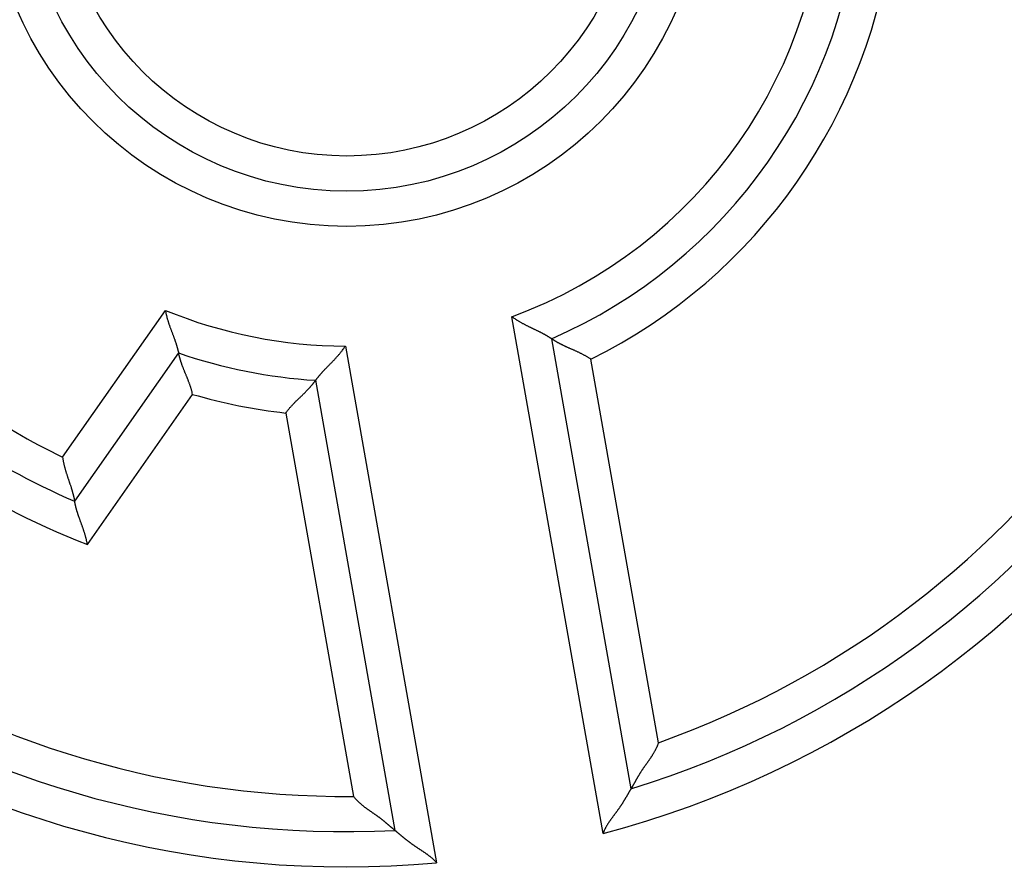
# Model space of a CAD drawing. Extents: x 143 to 1189, y 0 to 717.
# Drawn here: x 254 to 268, y 307 to 319 of the extents above; entities that cross this region are included whole.
import ezdxf

# ---------------------------------------------------------------- set-up
doc = ezdxf.new("R2010")
doc.units = 0
doc.linetypes.add('HIDDENNEW0', pattern=[4.5, 1.5, -1.5, 1.5])
doc.layers.add('MUOTOVIIVAT', color=40, linetype='HIDDENNEW0')
doc.layers.add('TANGVIIVATNONDEF', color=3, linetype='HIDDENNEW0')

msp = doc.modelspace()

# ---------------------------------------------------------------- linework, layer by layer
at = {"layer": 'MUOTOVIIVAT', "color": 40, "linetype": 'CONTINUOUS'}
for p, q in [((261.25969, 314.41987), (262.3875, 308.02372)), ((255.96414, 314.21795), (254.48829, 312.11022)), ((259.03916, 307.43332), (257.91134, 313.82947))]:
    msp.add_line(p, q, dxfattribs=at)
for points in [[(255.7772, 314.8227), (255.78012, 314.80514, 0.00484449), (255.78338, 314.78766, 0.00500013), (255.78699, 314.77026, 0.00487392), (255.79092, 314.75296, 0.00444097), (255.79514, 314.73576, 0.00413037), (255.79962, 314.71867, 0.00385501), (255.80435, 314.70169, 0.00360074), (255.80929, 314.68483, 0.00329619), (255.81444, 314.6681, 0.00303668), (255.81975, 314.65149, 0.00274731), (255.82521, 314.63503, 0.00249523), (255.83079, 314.61871, 0.0022064), (255.83648, 314.60254, 0.00195462), (255.84224, 314.58653, 0.00166544), (255.84805, 314.57069, 0.00141056), (255.85389, 314.55501, 0.00111516), (255.85974, 314.53951, 0.00085205), (255.86556, 314.52419, 0.00054587), (255.87134, 314.50906, 0.00026656), (255.87706, 314.49413, -0.00006258), (255.88268, 314.47939, -0.00035988), (255.88819, 314.46487, -0.00070125), (255.89356, 314.45056, -0.00105205), (255.89877, 314.43646, -0.00149748), (255.90378, 314.4226, -0.00176761), (255.9086, 314.40897, -0.00190118), (255.91321, 314.39561, -0.00192059), (255.91761, 314.38252, -0.00179115), (255.92181, 314.36976, -0.00171873), (255.9258, 314.35732, -0.00165577), (255.92959, 314.34525, -0.00161169), (255.93318, 314.33356, -0.00153881), (255.93656, 314.32229, -0.0014956), (255.93975, 314.31144, -0.00143199), (255.94274, 314.30107, -0.00139603), (255.94553, 314.29118, -0.0013346), (255.94811, 314.2818, -0.00130458), (255.95051, 314.27296, -0.00124847), (255.9527, 314.26468, -0.00122096), (255.9547, 314.25699, -0.00115932), (255.95651, 314.24992, -0.00114725), (255.95812, 314.24347, -0.00110889), (255.95955, 314.23767, -0.00106814), (255.96077, 314.23261, -0.0009594), (255.96178, 314.22834, -0.00103389), (255.96266, 314.2246, -0.00102007), (255.96345, 314.22112, -0.00105987), (255.96416, 314.21795, -0.00146434)], [(261.25968, 314.41989), (261.25929, 314.42016, 0.0111844), (261.25818, 314.42091, 0.000707), (261.25633, 314.42216, 0.00061252), (261.25379, 314.42386, 0.00113102), (261.25054, 314.42601, 0.00118564), (261.24664, 314.42858, 0.00121098), (261.24207, 314.43154, 0.00121008), (261.23689, 314.43487, 0.00129161), (261.23107, 314.43856, 0.00131314), (261.22467, 314.44258, 0.00138066), (261.21767, 314.44691, 0.00140697), (261.21013, 314.45152, 0.00147821), (261.20204, 314.45641, 0.00151238), (261.19343, 314.46153, 0.00158599), (261.1843, 314.46688, 0.00162755), (261.17469, 314.47242, 0.0017065), (261.16461, 314.47815, 0.00175485), (261.15408, 314.48403, 0.00183729), (261.14311, 314.49005, 0.00189717), (261.13173, 314.49617, 0.00199572), (261.11995, 314.50239, 0.00205279), (261.10779, 314.50868, 0.00212658), (261.09527, 314.51503, 0.00196243), (261.08242, 314.52143, 0.00157373), (261.06923, 314.5279, 0.00125141), (261.05576, 314.53444, 0.00092931), (261.042, 314.54106, 0.00065581), (261.028, 314.54777, 0.00036828), (261.01375, 314.55457, 0.00012521), (260.99929, 314.56148, -0.00013513), (260.98463, 314.5685, -0.00035529), (260.9698, 314.57564, -0.00059572), (260.95481, 314.5829, -0.00080375), (260.9397, 314.5903, -0.00103908), (260.92447, 314.59784, -0.00122952), (260.90915, 314.60552, -0.00143456), (260.89377, 314.61336, -0.0016541), (260.87833, 314.62137, -0.00194284), (260.86283, 314.62957, -0.00204434), (260.84739, 314.6379, -0.00203956), (260.83204, 314.64635, -0.00256239), (260.8165, 314.65517, -0.00351936), (260.80067, 314.66443, -0.00266833), (260.78583, 314.67324, -0.00051335), (260.77244, 314.6813, -0.00450655), (260.75555, 314.69218, -0.00879533), (260.72999, 314.70962, -0.00436632), (260.6968, 314.73287, -0.00225422)], [(261.81879, 314.1285), (261.80407, 314.13846, 0.00458546), (261.78919, 314.14813, 0.00474321), (261.77416, 314.15749, 0.00462235), (261.75899, 314.16658, 0.00419585), (261.7437, 314.17539, 0.0038898), (261.72833, 314.18396, 0.00361773), (261.71289, 314.19228, 0.00336585), (261.69739, 314.20037, 0.00306261), (261.68187, 314.20824, 0.00280338), (261.66633, 314.21592, 0.00251312), (261.6508, 314.2234, 0.00225919), (261.6353, 314.23071, 0.00196727), (261.61986, 314.23785, 0.00171146), (261.60448, 314.24485, 0.00141696), (261.58919, 314.25171, 0.00115583), (261.57401, 314.25845, 0.00085281), (261.55897, 314.26507, 0.0005812), (261.54407, 314.2716, 0.00026519), (261.52935, 314.27805, -0.00002505), (261.51482, 314.28442, -0.00036669), (261.5005, 314.29074, -0.00067686), (261.48641, 314.29701, -0.00103182), (261.47258, 314.30326, -0.00139931), (261.45901, 314.30948, -0.00186521), (261.44575, 314.31571, -0.00214417), (261.43279, 314.32193, -0.00227317), (261.42016, 314.32813, -0.00228299), (261.40788, 314.3343, -0.00213216), (261.39596, 314.34041, -0.00204565), (261.38442, 314.34645, -0.00196713), (261.37328, 314.35239, -0.00191208), (261.36255, 314.35821, -0.0018242), (261.35226, 314.3639, -0.00177133), (261.34241, 314.36942, -0.00169442), (261.33304, 314.37477, -0.00165037), (261.32413, 314.37992, -0.00157665), (261.31574, 314.38485, -0.0015402), (261.30785, 314.38955, -0.00147351), (261.3005, 314.39398, -0.0014404), (261.2937, 314.39814, -0.00136723), (261.28748, 314.40199, -0.00135425), (261.28181, 314.40554, -0.0013136), (261.27675, 314.40874, -0.00126431), (261.27233, 314.41157, -0.00112557), (261.26863, 314.41396, -0.00123792), (261.26539, 314.41608, -0.00131035), (261.2624, 314.41806, -0.00139871), (261.25968, 314.41989, -0.00187921)], [(256.16272, 313.62986), (256.15897, 313.64704, 0.00449075), (256.15491, 313.66413, 0.00464305), (256.15054, 313.68111, 0.00452095), (256.14588, 313.69799, 0.00409924), (256.14097, 313.71476, 0.00379688), (256.13582, 313.73141, 0.00352865), (256.13046, 313.74794, 0.00328076), (256.12491, 313.76435, 0.00298301), (256.1192, 313.78062, 0.00272882), (256.11335, 313.79676, 0.00244453), (256.10738, 313.81275, 0.00219608), (256.10131, 313.8286, 0.00191055), (256.09517, 313.8443, 0.0016605), (256.08899, 313.85983, 0.00137253), (256.08278, 313.87521, 0.0011172), (256.07657, 313.89041, 0.00082065), (256.07038, 313.90545, 0.00055465), (256.06424, 313.9203, 0.00024477), (256.05817, 313.93497, -0.00004028), (256.05219, 313.94945, -0.00037635), (256.04632, 313.96373, -0.00068224), (256.04059, 313.97782, -0.00103295), (256.03503, 313.9917, -0.00139722), (256.02965, 314.00537, -0.00185983), (256.02449, 314.01882, -0.00214066), (256.01954, 314.03205, -0.00227524), (256.01483, 314.04503, -0.00229026), (256.01034, 314.05774, -0.00214298), (256.00608, 314.07014, -0.00205987), (256.00203, 314.08223, -0.00198419), (255.99821, 314.09397, -0.00193201), (255.9946, 314.10534, -0.0018462), (255.9912, 314.1163, -0.00179563), (255.98802, 314.12685, -0.00172028), (255.98505, 314.13695, -0.00167814), (255.98228, 314.14658, -0.00160553), (255.97972, 314.15571, -0.00157077), (255.97736, 314.16432, -0.00150496), (255.97521, 314.17238, -0.0014733), (255.97325, 314.17988, -0.0014004), (255.9715, 314.18677, -0.00138947), (255.96993, 314.19305, -0.00135084), (255.96855, 314.1987, -0.00130189), (255.96738, 314.20365, -0.00115806), (255.96641, 314.20781, -0.00128181), (255.96557, 314.21146, -0.00138251), (255.96482, 314.21485, -0.0014891), (255.96416, 314.21795, -0.00199412)], [(257.91137, 313.8295), (257.91164, 313.82989, -0.01345235), (257.91242, 313.83097, -0.00092877), (257.91373, 313.83277, -0.00068889), (257.91554, 313.83524, -0.00116943), (257.91785, 313.83837, -0.00120827), (257.92064, 313.84211, -0.00122599), (257.92391, 313.84646, -0.00122056), (257.92765, 313.85137, -0.00129928), (257.93185, 313.85682, -0.00131891), (257.93649, 313.86279, -0.00138511), (257.94158, 313.86925, -0.00141045), (257.94709, 313.87616, -0.00148096), (257.95302, 313.88352, -0.00151456), (257.95936, 313.89128, -0.00158771), (257.96611, 313.89943, -0.00162892), (257.97324, 313.90792, -0.00170756), (257.98076, 313.91675, -0.00175568), (257.98864, 313.92588, -0.0018379), (257.99689, 313.93528, -0.0018976), (258.00549, 313.94493, -0.001996), (258.01443, 313.95481, -0.00205295), (258.0237, 313.96487, -0.00212662), (258.0333, 313.97512, -0.00196238), (258.04319, 313.98553, -0.00157358), (258.05337, 313.99612, -0.00125118), (258.06379, 314.00687, -0.00092899), (258.07445, 314.0178, -0.00065542), (258.08532, 314.02889, -0.00036782), (258.09638, 314.04016, -0.00012468), (258.10761, 314.0516, 0.00013574), (258.11898, 314.06321, 0.00035595), (258.13048, 314.07499, 0.00059644), (258.14207, 314.08694, 0.00080452), (258.15375, 314.09906, 0.0010399), (258.16548, 314.11136, 0.00123038), (258.17724, 314.12382, 0.00143546), (258.18902, 314.13644, 0.00165504), (258.20079, 314.14925, 0.00194383), (258.21255, 314.16226, 0.00204532), (258.22421, 314.17537, 0.00204047), (258.23574, 314.18857, 0.00256342), (258.24733, 314.20217, 0.00352063), (258.25904, 314.21629, 0.00266922), (258.26997, 314.22964, 0.00051357), (258.2798, 314.2418, 0.00450786), (258.29195, 314.2578, 0.00879731), (258.31, 314.28294, 0.00436708), (258.33324, 314.31615, 0.00225456)], [(257.48566, 313.36444), (257.49608, 313.37884, -0.00459055), (257.50675, 313.39301, -0.00474835), (257.51767, 313.40696, -0.0046273), (257.52882, 313.42068, -0.00420035), (257.54016, 313.43419, -0.00389397), (257.55167, 313.4475, -0.00362162), (257.56334, 313.46059, -0.00336947), (257.57513, 313.4735, -0.00306593), (257.58702, 313.48621, -0.00280646), (257.59899, 313.49873, -0.00251595), (257.61102, 313.51108, -0.0022618), (257.62309, 313.52325, -0.00196965), (257.63516, 313.53524, -0.00171364), (257.64721, 313.54708, -0.00141894), (257.65923, 313.55875, -0.00115763), (257.67119, 313.57027, -0.00085443), (257.68306, 313.58164, -0.00058266), (257.69482, 313.59287, -0.00026646), (257.70645, 313.60397, 0.00002393), (257.71793, 313.61493, 0.00036574), (257.72922, 313.62576, 0.00067606), (257.74031, 313.63648, 0.00103119), (257.75118, 313.64707, 0.00139885), (257.76179, 313.65756, 0.00186498), (257.77213, 313.66795, 0.00214406), (257.78219, 313.67823, 0.00227312), (257.79193, 313.68837, 0.00228292), (257.80136, 313.69837, 0.00213197), (257.81047, 313.70819, 0.00204537), (257.81925, 313.71781, 0.00196676), (257.82768, 313.7272, 0.0019116), (257.83577, 313.73635, 0.00182358), (257.8435, 313.74521, 0.00177056), (257.85086, 313.75377, 0.00169346), (257.85785, 313.762, 0.00164919), (257.86445, 313.76989, 0.00157522), (257.87065, 313.77739, 0.00153845), (257.87646, 313.78451, 0.00147129), (257.88185, 313.79119, 0.00143776), (257.88682, 313.79742, 0.00136423), (257.89135, 313.80317, 0.00135003), (257.89546, 313.80843, 0.00130682), (257.89913, 313.81318, 0.00125746), (257.90231, 313.81735, 0.00112327), (257.90497, 313.82086, 0.00122364), (257.90729, 313.82396, 0.00125472), (257.90943, 313.82685, 0.00132156), (257.91137, 313.8295, 0.0017936)], [(254.31702, 312.7374), (254.31959, 312.71961, 0.00421862), (254.32246, 312.70187, 0.00433243), (254.32565, 312.68417, 0.00421803), (254.32912, 312.66653, 0.00385982), (254.33285, 312.64895, 0.00360293), (254.33682, 312.63144, 0.00337692), (254.34102, 312.61402, 0.00316952), (254.34542, 312.59669, 0.00292407), (254.35, 312.57946, 0.00271607), (254.35474, 312.56235, 0.00248597), (254.35963, 312.54535, 0.00228683), (254.36464, 312.52848, 0.00206001), (254.36975, 312.51176, 0.00186377), (254.37495, 312.49518, 0.00163927), (254.38021, 312.47876, 0.00144326), (254.38551, 312.4625, 0.0012167), (254.39083, 312.44642, 0.0010167), (254.39616, 312.43052, 0.00078381), (254.40147, 312.41482, 0.00057505), (254.40674, 312.39932, 0.00033039), (254.41195, 312.38404, 0.0001071), (254.41709, 312.36898, -0.00015565), (254.42213, 312.35415, -0.00040108), (254.42705, 312.33955, -0.00069119), (254.43184, 312.32521, -0.00096692), (254.43647, 312.31113, -0.00129119), (254.44092, 312.29731, -0.00161458), (254.44517, 312.28377, -0.00200329), (254.44921, 312.27052, -0.00216434), (254.45303, 312.25759, -0.00208483), (254.45664, 312.245, -0.00202348), (254.46004, 312.23277, -0.00192148), (254.46323, 312.22096, -0.00185869), (254.46621, 312.20957, -0.00177328), (254.46899, 312.19865, -0.00172213), (254.47157, 312.18821, -0.00164015), (254.47395, 312.17831, -0.00159732), (254.47615, 312.16894, -0.00152363), (254.47814, 312.16016, -0.00148502), (254.47995, 312.15198, -0.00140564), (254.48157, 312.14445, -0.00138734), (254.48302, 312.13757, -0.00133908), (254.48428, 312.13138, -0.00128571), (254.48536, 312.12596, -0.00114764), (254.48625, 312.12139, -0.00124395), (254.48701, 312.11737, -0.00126089), (254.4877, 312.11363, -0.00132161), (254.4883, 312.1102, -0.00179759)], [(254.66942, 311.49722), (254.66616, 311.5147, 0.00389736), (254.66263, 311.53212, 0.00400819), (254.65881, 311.54948, 0.00389937), (254.65473, 311.56678, 0.00355502), (254.65042, 311.58401, 0.00330828), (254.6459, 311.60116, 0.00309102), (254.64117, 311.61821, 0.00289149), (254.63628, 311.63517, 0.00265461), (254.63122, 311.65203, 0.00245354), (254.62603, 311.66876, 0.00223045), (254.62072, 311.68538, 0.00203684), (254.61531, 311.70186, 0.00181565), (254.60982, 311.7182, 0.00162351), (254.60427, 311.73439, 0.00140311), (254.59868, 311.75042, 0.00120966), (254.59307, 311.76629, 0.0009856), (254.58746, 311.78198, 0.00078651), (254.58186, 311.79749, 0.00055439), (254.57631, 311.8128, 0.00034476), (254.57081, 311.82792, 0.00009898), (254.56539, 311.84282, -0.00012714), (254.56007, 311.85752, -0.00039308), (254.55486, 311.87198, -0.00064364), (254.54978, 311.88621, -0.0009395), (254.54487, 311.9002, -0.00122274), (254.54012, 311.91394, -0.00155486), (254.53557, 311.92741, -0.00188971), (254.53123, 311.94062, -0.00229238), (254.52713, 311.95355, -0.00245833), (254.52325, 311.96618, -0.00236965), (254.51961, 311.97847, -0.00230118), (254.51618, 311.9904, -0.00218606), (254.51298, 312.00194, -0.00211548), (254.50999, 312.01307, -0.0020191), (254.50721, 312.02374, -0.00196163), (254.50464, 312.03394, -0.00186899), (254.50228, 312.04362, -0.00182095), (254.50012, 312.05278, -0.00173787), (254.49815, 312.06136, -0.00169465), (254.49637, 312.06936, -0.00160484), (254.49479, 312.07671, -0.00158567), (254.49338, 312.08344, -0.00153414), (254.49215, 312.0895, -0.00147348), (254.49111, 312.09481, -0.00131028), (254.49025, 312.09928, -0.00143571), (254.48953, 312.10321, -0.00150949), (254.48887, 312.10686, -0.00160738), (254.4883, 312.1102, -0.00216124)], [(262.77941, 308.68053), (262.77454, 308.6669, -0.00493671), (262.76943, 308.65342, -0.00506638), (262.76405, 308.64009, -0.00500343), (262.75843, 308.6269, -0.00472014), (262.75257, 308.61385, -0.00451445), (262.74651, 308.60093, -0.0043271), (262.74023, 308.58814, -0.00414985), (262.73376, 308.57548, -0.00393221), (262.72711, 308.56295, -0.00374291), (262.72028, 308.55053, -0.00352946), (262.7133, 308.53823, -0.00334064), (262.70617, 308.52604, -0.00312467), (262.6989, 308.51396, -0.00293434), (262.69151, 308.50198, -0.00271776), (262.684, 308.49011, -0.00252838), (262.6764, 308.47832, -0.00231453), (262.66871, 308.46664, -0.00212064), (262.66094, 308.45504, -0.00189409), (262.65311, 308.44353, -0.0016841), (262.64523, 308.43209, -0.00143387), (262.63731, 308.42074, -0.00121436), (262.62937, 308.40946, -0.00096618), (262.62142, 308.39826, -0.00074533), (262.61348, 308.38712, -0.00049258), (262.60556, 308.37605, -0.0002666), (262.59768, 308.36503, -0.00000786), (262.58984, 308.35408, 0.00022487), (262.58207, 308.34318, 0.00049127), (262.57437, 308.33233, 0.00073518), (262.56676, 308.32152, 0.00101696), (262.55926, 308.31076, 0.00126854), (262.55187, 308.30005, 0.001549), (262.54462, 308.28936, 0.00183703), (262.53752, 308.27872, 0.00219853), (262.53057, 308.2681, 0.00235), (262.52379, 308.25751, 0.00231018), (262.51718, 308.24697, 0.00219579), (262.51072, 308.2365, 0.00195802), (262.50442, 308.22609, 0.00177168), (262.49826, 308.21578, 0.00157426), (262.49225, 308.20557, 0.00139676), (262.48638, 308.19548, 0.00117868), (262.48065, 308.18552, 0.00098565), (262.47504, 308.1757, 0.00075546), (262.46955, 308.16604, 0.00054769), (262.46419, 308.15656, 0.00029955), (262.45894, 308.14726, 0.00006203), (262.4538, 308.13817, -0.00023129), (262.44877, 308.12929, -0.00037171), (262.44386, 308.12065, -0.00037746), (262.43907, 308.11226, -0.00037333), (262.43441, 308.10413, -0.00034908), (262.42991, 308.09629, -0.00033549), (262.42557, 308.08875, -0.00032139), (262.4214, 308.08154, -0.00031264), (262.41741, 308.07466, -0.00029748), (262.41362, 308.06814, -0.00028976), (262.41004, 308.06199, -0.00027692), (262.40668, 308.05623, -0.00027031), (262.40354, 308.05088, -0.00025623), (262.40066, 308.04597, -0.00025411), (262.39802, 308.04148, -0.00024805), (262.39564, 308.03745, -0.00023838), (262.39356, 308.03393, -0.00020867), (262.3918, 308.03096, -0.00023847), (262.39026, 308.02836, -0.0002842), (262.38882, 308.02595, -0.00031657), (262.38751, 308.02374, -0.00040933)], [(258.44628, 307.91647), (258.45551, 307.90533, 0.004946), (258.46492, 307.89441, 0.00507576), (258.47453, 307.88373, 0.00501236), (258.48432, 307.87325, 0.00472806), (258.49428, 307.86299, 0.00452159), (258.5044, 307.85293, 0.00433354), (258.51467, 307.84306, 0.00415565), (258.52507, 307.83338, 0.0039373), (258.53561, 307.82387, 0.00374739), (258.54627, 307.81454, 0.00353332), (258.55704, 307.80537, 0.00334395), (258.56791, 307.79635, 0.00312739), (258.57887, 307.78749, 0.00293656), (258.58991, 307.77876, 0.00271947), (258.60102, 307.77017, 0.00252962), (258.6122, 307.7617, 0.00231526), (258.62342, 307.75335, 0.002121), (258.63469, 307.7451, 0.00189416), (258.64599, 307.73696, 0.00168405), (258.65731, 307.72892, 0.00143386), (258.66863, 307.72096, 0.00121437), (258.67995, 307.71307, 0.00096618), (258.69125, 307.70526, 0.00074532), (258.70252, 307.69751, 0.00049258), (258.71375, 307.68981, 0.0002666), (258.72492, 307.68216, 0.00000786), (258.73603, 307.67455, -0.00022487), (258.74707, 307.66696, -0.00049127), (258.75801, 307.6594, -0.00073518), (258.76886, 307.65185, -0.00101696), (258.77958, 307.64431, -0.00126854), (258.79019, 307.63676, -0.001549), (258.80066, 307.6292, -0.00183703), (258.81098, 307.62163, -0.00219853), (258.82113, 307.61402, -0.00235), (258.83113, 307.6064, -0.00231018), (258.84094, 307.59876, -0.00219579), (258.8506, 307.59112, -0.00195802), (258.86008, 307.5835, -0.00177168), (258.86939, 307.57591, -0.00157426), (258.87853, 307.56837, -0.00139676), (258.8875, 307.5609, -0.00117868), (258.8963, 307.5535, -0.00098565), (258.90492, 307.54619, -0.00075546), (258.91338, 307.53899, -0.00054769), (258.92166, 307.53191, -0.00029955), (258.92977, 307.52498, -0.00006203), (258.93771, 307.51819, 0.00023128), (258.94547, 307.51157, 0.00037173), (258.95305, 307.50512, 0.00037753), (258.96042, 307.49888, 0.00037345), (258.96758, 307.49283, 0.00034927), (258.97449, 307.48701, 0.00033575), (258.98115, 307.48141, 0.00032175), (258.98753, 307.47606, 0.00031309), (258.99363, 307.47095, 0.00029805), (258.99942, 307.46613, 0.00029048), (259.00489, 307.46157, 0.00027786), (259.01002, 307.45731, 0.00027144), (259.01479, 307.45336, 0.00025752), (259.01918, 307.44973, 0.00025596), (259.0232, 307.44642, 0.00025109), (259.02681, 307.44344, 0.00024142), (259.02997, 307.44084, 0.00020959), (259.03263, 307.43866, 0.00024492), (259.03497, 307.43674, 0.00030973), (259.03714, 307.43497, 0.00035198), (259.03913, 307.43335, 0.00044835)], [(262.38751, 308.02374), (262.38733, 308.02343, -0.00049885), (262.38682, 308.02257, -0.00011521), (262.38598, 308.02114, 0.00000704), (262.38483, 308.01918, 0.00010935), (262.38336, 308.01669, 0.00013142), (262.38162, 308.01371, 0.00014216), (262.37958, 308.01024, 0.00014678), (262.37729, 308.00631, 0.00016059), (262.37473, 308.00193, 0.00016556), (262.37193, 307.99713, 0.00017584), (262.3689, 307.99191, 0.00018142), (262.36565, 307.98632, 0.00019351), (262.36218, 307.98034, 0.00019755), (262.35852, 307.97402, 0.00020399), (262.35467, 307.96736, 0.00021723), (262.35065, 307.96038, 0.00024587), (262.34647, 307.95311, 0.00022692), (262.34214, 307.94556, 0.00016941), (262.33765, 307.93774, 0.00004688), (262.33303, 307.92968, -0.00015976), (262.32825, 307.92138, -0.00031501), (262.32334, 307.91286, -0.00046784), (262.31827, 307.90413, -0.00059354), (262.31306, 307.8952, -0.00073493), (262.30771, 307.88609, -0.00084941), (262.30221, 307.87682, -0.00097946), (262.29657, 307.86739, -0.00108322), (262.29078, 307.85782, -0.00120163), (262.28485, 307.84812, -0.00130818), (262.27878, 307.83832, -0.00144423), (262.27256, 307.82841, -0.00150485), (262.26621, 307.81841, -0.00152213), (262.25971, 307.80833, -0.00150093), (262.25308, 307.79818, -0.00144932), (262.24632, 307.78795, -0.00140932), (262.23943, 307.77766, -0.00138079), (262.23242, 307.76731, -0.0013522), (262.22529, 307.7569, -0.0013251), (262.21804, 307.74644, -0.00130078), (262.21068, 307.73593, -0.00128048), (262.20321, 307.72539, -0.00126029), (262.19563, 307.71481, -0.00124144), (262.18795, 307.7042, -0.00122912), (262.18018, 307.69356, -0.00122538), (262.17231, 307.6829, -0.00107497), (262.16437, 307.67222, -0.0007468), (262.15635, 307.66151, -0.00044897), (262.1483, 307.65076, -0.00010699), (262.14021, 307.63996, 0.00019008), (262.1321, 307.62911, 0.00051886), (262.124, 307.61819, 0.0008066), (262.11591, 307.60722, 0.00112897), (262.10785, 307.59617, 0.00141636), (262.09985, 307.58503, 0.00174458), (262.0919, 307.57381, 0.00201636), (262.08404, 307.5625, 0.0023075), (262.07628, 307.55109, 0.00262591), (262.06863, 307.53956, 0.00304165), (262.0611, 307.52789, 0.00318491), (262.05373, 307.51615, 0.00316375), (262.04655, 307.50437, 0.00392063), (262.03947, 307.49223, 0.00530018), (262.03246, 307.47964, 0.00402195), (262.02599, 307.46774, 0.00085688), (262.02022, 307.45691, 0.00664264), (262.0134, 307.44261, 0.01265316), (262.0037, 307.42007, 0.00619561), (261.99146, 307.39025, 0.00319103)], [(259.03913, 307.43335), (259.03941, 307.43312, 0.00144806), (259.04018, 307.43249, 0.00022265), (259.04146, 307.43143, 0.00003057), (259.04322, 307.42997, -0.00009057), (259.04545, 307.42813, -0.0001204), (259.04811, 307.42593, -0.00013489), (259.05121, 307.42336, -0.00014175), (259.05471, 307.42045, -0.00015697), (259.05861, 307.41721, -0.00016289), (259.06288, 307.41366, -0.00017384), (259.06752, 307.40979, -0.00017991), (259.07249, 307.40564, -0.00019238), (259.07779, 307.40121, -0.00019671), (259.08339, 307.39652, -0.00020339), (259.08929, 307.39158, -0.00021682), (259.09545, 307.3864, -0.00024565), (259.10187, 307.381, -0.00022681), (259.10852, 307.37539, -0.00016939), (259.11541, 307.36957, -0.00004689), (259.12251, 307.36358, 0.00015976), (259.12984, 307.35741, 0.00031501), (259.13737, 307.35109, 0.00046784), (259.14512, 307.34461, 0.00059354), (259.15306, 307.33801, 0.00073493), (259.16121, 307.33128, 0.00084941), (259.16955, 307.32444, 0.00097946), (259.17808, 307.31751, 0.00108322), (259.18678, 307.3105, 0.00120163), (259.19567, 307.30342, 0.00130818), (259.20473, 307.29628, 0.00144423), (259.21397, 307.28909, 0.00150485), (259.22336, 307.28188, 0.00152213), (259.23291, 307.27463, 0.00150093), (259.24261, 307.26735, 0.00144932), (259.25246, 307.26006, 0.00140932), (259.26246, 307.25274, 0.00138079), (259.27259, 307.24541, 0.0013522), (259.28285, 307.23807, 0.0013251), (259.29324, 307.23072, 0.00130078), (259.30375, 307.22337, 0.00128048), (259.31438, 307.21601, 0.0012603), (259.32511, 307.20866, 0.00124144), (259.33596, 307.20131, 0.00122912), (259.3469, 307.19398, 0.00122538), (259.35794, 307.18665, 0.00107502), (259.36906, 307.17933, 0.00074697), (259.38025, 307.17201, 0.00044925), (259.3915, 307.16466, 0.0001074), (259.40279, 307.15728, -0.00018956), (259.41412, 307.14985, -0.00051823), (259.42547, 307.14237, -0.00080587), (259.43682, 307.13482, -0.00112812), (259.44817, 307.12719, -0.00141542), (259.45951, 307.11947, -0.00174352), (259.47081, 307.11164, -0.00201522), (259.48206, 307.1037, -0.00230627), (259.49326, 307.09563, -0.00262459), (259.5044, 307.08742, -0.00304021), (259.51546, 307.07903, -0.00318347), (259.5264, 307.07052, -0.00316237), (259.53717, 307.0619, -0.00391903), (259.54798, 307.05292, -0.00529815), (259.55887, 307.04349, -0.00402048), (259.56903, 307.03452, -0.00085654), (259.57815, 307.02631, -0.00664041), (259.58945, 307.01521, -0.01264949), (259.60628, 306.99736, -0.00619404), (259.62798, 306.97352, -0.00319027)]]:
    msp.add_lwpolyline(points, format="xyb", dxfattribs=at)
for radius in [22.75, 22.5, 4.6]:
    msp.add_circle((258.35274, 321.11611), radius, dxfattribs=at)
for radius, start, end in [(13.7, 287.12806, 362.87194), (7.3, 293.46648, 356.53352), (13.7, 197.12806, 272.87194), (9.8, 223.22425, 246.77575), (7.3, 250.90079, 266.53351)]:
    msp.add_arc((258.35274, 321.11611), radius, start, end, dxfattribs=at)
at = {"layer": 'TANGVIIVATNONDEF', "color": 3, "linetype": 'CONTINUOUS'}
for p, q in [((254.31702, 312.7374), (255.7772, 314.8227)), ((261.99146, 307.39025), (260.6968, 314.73287)), ((258.33324, 314.31615), (259.62798, 306.97352)), ((262.77941, 308.68053), (261.81879, 314.1285)), ((254.66942, 311.49722), (256.16272, 313.62986)), ((257.48566, 313.36444), (258.44628, 307.91647))]:
    msp.add_line(p, q, dxfattribs=at)
for radius in [22, 5.1, 4.1]:
    msp.add_circle((258.35274, 321.11611), radius, dxfattribs=at)
for radius, start, end in [(14.2, 284.84768, 365.15232), (13.2, 289.59407, 360.40593), (6.8, 290.16425, 359.83575), (7.8, 296.38267, 353.61733), (14.2, 194.84768, 275.15232), (13.2, 199.59407, 270.40593), (6.8, 247.74359, 269.83575), (10.3, 220.95296, 249.04704), (9.3, 225.7182, 244.2818), (7.8, 253.69394, 263.61733)]:
    msp.add_arc((258.35274, 321.11611), radius, start, end, dxfattribs=at)

doc.saveas('drawing.dxf')
